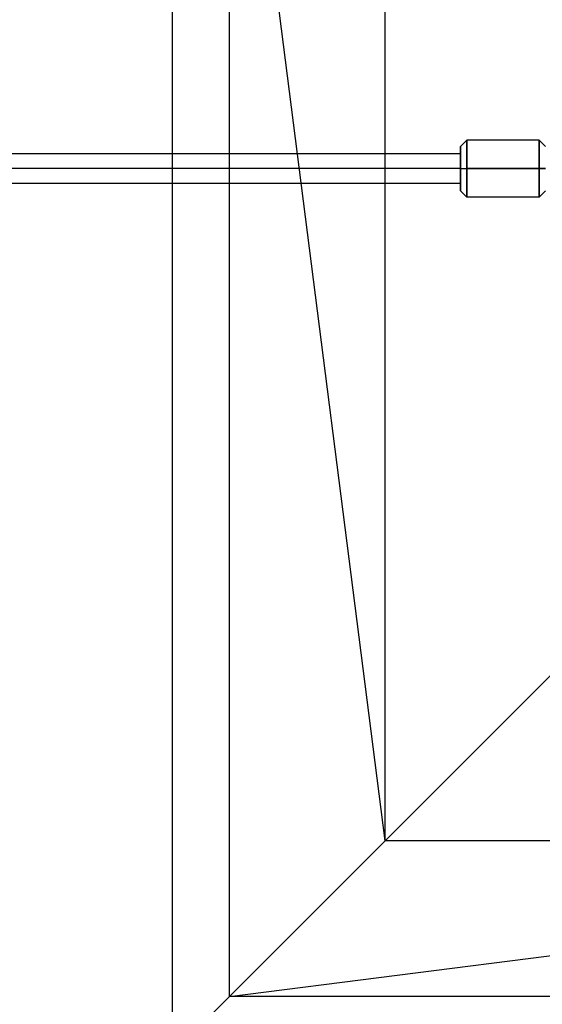
# Model space of a CAD drawing. Extents: x -3141 to 3141, y -1960 to 2928.
# Drawn here: x -422 to -176, y -327 to 136 of the extents above; entities that cross this region are included whole.
import ezdxf

# ---------------------------------------------------------------- set-up
doc = ezdxf.new("R2010")
doc.units = 0

msp = doc.modelspace()

# ---------------------------------------------------------------- linework, layer by layer
at = {"color": 0}
for p, q in [((-350, -350, -800), (-350, 350, -800)), ((-350, -350, -700), (-350, 350, -700)), ((-350, -350, -700), (-350, 350, -700)), ((-350, -350, -500), (-350, 350, -500)), ((-323.205081, -323.205081, -400), (-323.205081, 323.205081, -400)), ((-250, -250, -326.794919), (-323.205081, 323.205081, -400)), ((-250, -250, -326.794919), (-250, 250, -326.794919)), ((-214.678176, 76.173394, 1093.982051), (-211.678176, 79.173394, 1092.25)), ((-214.678176, 76.173394, 1106.017949), (-211.678176, 79.173394, 1107.75)), ((-177.678176, 79.173394, 1107.75), (-211.678176, 79.173394, 1107.75)), ((-211.678176, 79.173394, 1107.75), (-211.678176, 65.75, 1115.5)), ((-177.678176, 79.173394, 1092.25), (-211.678176, 79.173394, 1092.25)), ((-211.678176, 79.173394, 1092.25), (-211.678176, 79.173394, 1107.75)), ((-211.678176, 65.75, 1084.5), (-211.678176, 79.173394, 1092.25)), ((-177.678176, 65.75, 1115.5), (-177.678176, 79.173394, 1107.75)), ((-177.678176, 79.173394, 1107.75), (-177.678176, 79.173394, 1092.25)), ((-177.678176, 79.173394, 1092.25), (-177.678176, 65.75, 1084.5)), ((-174.678176, 76.173394, 1106.017949), (-177.678176, 79.173394, 1107.75)), ((-174.678176, 76.173394, 1093.982051), (-177.678176, 79.173394, 1092.25)), ((-214.678176, 65.75, 1112.035898), (-214.678176, 76.173394, 1106.017949)), ((-214.678176, 76.173394, 1106.017949), (-214.678176, 76.173394, 1093.982051)), ((-214.678176, 76.173394, 1093.982051), (-214.678176, 65.75, 1087.964102)), ((-214.678176, 72.678203, 1104), (-1375.336798, 72.678203, 1104)), ((-214.678176, 72.678203, 1096), (-1375.336798, 72.678203, 1096)), ((-214.678176, 65.75, 1108), (-214.678176, 72.678203, 1104)), ((-214.678176, 72.678203, 1104), (-214.678176, 72.678203, 1096)), ((-214.678176, 72.678203, 1096), (-214.678176, 65.75, 1092)), ((-214.678176, 65.75, 1108), (-1375.336798, 65.75, 1108)), ((-214.678176, 65.75, 1092), (-1375.336798, 65.75, 1092)), ((-214.678176, 65.75, 1092), (-214.678176, 58.821797, 1096)), ((-214.678176, 58.821797, 1104), (-214.678176, 65.75, 1108)), ((-214.678176, 65.75, 1087.964102), (-214.678176, 55.326606, 1093.982051)), ((-214.678176, 55.326606, 1106.017949), (-214.678176, 65.75, 1112.035898)), ((-214.678176, 65.75, 1087.964102), (-211.678176, 65.75, 1084.5)), ((-214.678176, 65.75, 1112.035898), (-211.678176, 65.75, 1115.5)), ((-211.678176, 52.326606, 1092.25), (-211.678176, 65.75, 1084.5)), ((-211.678176, 65.75, 1084.5), (-177.678176, 65.75, 1084.5)), ((-177.678176, 65.75, 1115.5), (-211.678176, 65.75, 1115.5)), ((-211.678176, 65.75, 1115.5), (-211.678176, 52.326606, 1107.75)), ((-177.678176, 65.75, 1084.5), (-177.678176, 52.326606, 1092.25)), ((-177.678176, 52.326606, 1107.75), (-177.678176, 65.75, 1115.5)), ((-177.678176, 65.75, 1084.5), (-174.678176, 65.75, 1087.964102)), ((-174.678176, 65.75, 1112.035898), (-177.678176, 65.75, 1115.5)), ((-214.678176, 58.821797, 1096), (-1375.336798, 58.821797, 1096)), ((-214.678176, 58.821797, 1104), (-1375.336798, 58.821797, 1104)), ((-214.678176, 58.821797, 1096), (-214.678176, 58.821797, 1104)), ((-214.678176, 55.326606, 1093.982051), (-214.678176, 55.326606, 1106.017949)), ((-211.678176, 52.326606, 1092.25), (-214.678176, 55.326606, 1093.982051)), ((-214.678176, 55.326606, 1106.017949), (-211.678176, 52.326606, 1107.75)), ((-177.678176, 52.326606, 1092.25), (-211.678176, 52.326606, 1092.25)), ((-177.678176, 52.326606, 1107.75), (-211.678176, 52.326606, 1107.75)), ((-211.678176, 52.326606, 1107.75), (-211.678176, 52.326606, 1092.25)), ((-174.678176, 55.326606, 1093.982051), (-177.678176, 52.326606, 1092.25)), ((-174.678176, 55.326606, 1106.017949), (-177.678176, 52.326606, 1107.75)), ((-177.678176, 52.326606, 1092.25), (-177.678176, 52.326606, 1107.75)), ((-250, -250, -326.794919), (-150, -150, -300)), ((-250, -250, -326.794919), (-323.205081, -323.205081, -400)), ((-323.205081, -323.205081, -400), (250, -250, -326.794919)), ((250, -250, -326.794919), (-250, -250, -326.794919)), ((-323.205081, -323.205081, -400), (-350, -350, -500)), ((323.205081, -323.205081, -400), (-323.205081, -323.205081, -400))]:
    msp.add_line(p, q, dxfattribs=at)

doc.saveas('drawing.dxf')
